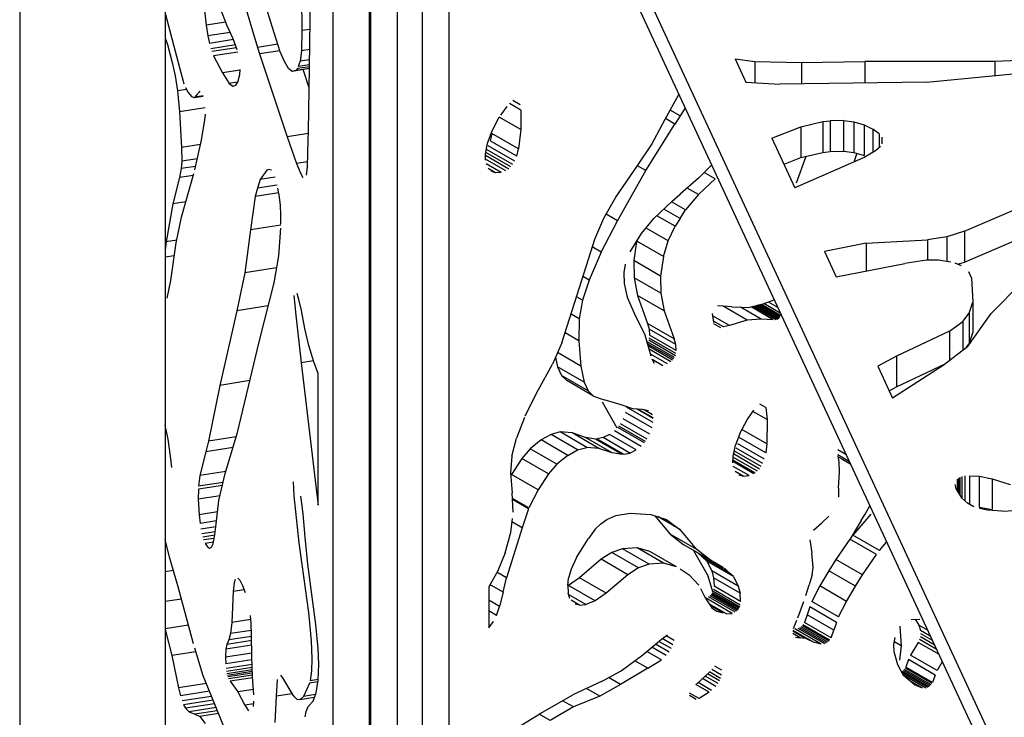
# Model space of a CAD drawing. Units: millimetres. Extents: x 15 to 282, y 7 to 205.
# Drawn here: x 227 to 240, y 161 to 170 of the extents above; entities that cross this region are included whole.
import ezdxf

# ---------------------------------------------------------------- set-up
doc = ezdxf.new("R2010")
doc.units = ezdxf.units.MM
doc.layers.get('0').update_dxf_attribs({"lineweight": 20, "true_color": 0x8faf8f})

msp = doc.modelspace()

# ---------------------------------------------------------------- linework, layer by layer
at = {"color": 28, "lineweight": -3, "true_color": 0x481805}
for p, q in [((231.540068, 178.714729), (231.540068, 152.579418)), ((232.39588, 178.582335), (232.39588, 152.447024)), ((232.023031, 178.391648), (232.023031, 152.504704)), ((232.042327, 178.395992), (232.042327, 152.501719)), ((243.915295, 152.45807), (232.66596, 176.697019)), ((232.66596, 176.288771), (243.915295, 152.049822)), ((232.725566, 176.160337), (232.725566, 152.396017)), ((233.07912, 175.398538), (233.07912, 152.341322)), ((231.117447, 170.551763), (231.132603, 169.668814)), ((230.737751, 169.72265), (230.543651, 170.347533)), ((230.350891, 170.085029), (230.543651, 169.445797)), ((231.227115, 168.881657), (231.246166, 170.124992)), ((229.840952, 169.93655), (229.861202, 169.741757)), ((230.141961, 169.733829), (230.017103, 170.050966)), ((229.435968, 169.456774), (229.324587, 169.879421)), ((230.122902, 169.782242), (229.861202, 169.741757)), ((229.861202, 169.741757), (229.883486, 169.598613)), ((230.218729, 169.559305), (230.141961, 169.733829)), ((230.844954, 169.387607), (230.737751, 169.72265)), ((231.132603, 169.668814), (231.126157, 169.400719)), ((231.23943, 169.68534), (231.132603, 169.668814)), ((229.319903, 169.568517), (229.347808, 169.483456)), ((230.181183, 169.644667), (229.883486, 169.598613)), ((229.883486, 169.598613), (229.903813, 169.500257)), ((230.222498, 169.549558), (229.903813, 169.500257)), ((230.274139, 169.415933), (230.218729, 169.559305)), ((229.347808, 169.483456), (229.412222, 169.245403)), ((229.545605, 169.044257), (229.435968, 169.456774)), ((230.24938, 169.480002), (229.922534, 169.429439)), ((230.264025, 169.442106), (229.935024, 169.391209)), ((230.813004, 169.487466), (230.543651, 169.445797)), ((230.543651, 169.445797), (230.569347, 169.360583)), ((230.840196, 169.402484), (230.569347, 169.360583)), ((231.126157, 169.400719), (231.10778, 169.262336)), ((231.235327, 169.417608), (231.126157, 169.400719)), ((230.283743, 169.383246), (229.959342, 169.333062)), ((229.959342, 169.333062), (230.076607, 169.108712)), ((230.569347, 169.360583), (230.935221, 168.261356)), ((230.898744, 169.257758), (230.844954, 169.387607)), ((231.233246, 169.281745), (231.10778, 169.262336)), ((236.878378, 169.293555), (237.021599, 168.984957)), ((236.878378, 169.293555), (237.138925, 169.260692)), ((241.751212, 169.32045), (240.323206, 169.260104)), ((229.412222, 169.245403), (229.449243, 169.067787)), ((230.31241, 169.145191), (230.076607, 169.108712)), ((230.306606, 169.086877), (230.313403, 169.155183)), ((230.954127, 169.16718), (230.898744, 169.257758)), ((231.000474, 169.128795), (230.954127, 169.16718)), ((231.23145, 169.164527), (231.000474, 169.128795)), ((231.05277, 169.139059), (231.000474, 169.128795)), ((231.231483, 169.166706), (231.05277, 169.139059)), ((231.073835, 169.165924), (231.05277, 169.139059)), ((231.231846, 169.190368), (231.073835, 169.165924)), ((231.10778, 169.262336), (231.083045, 169.192084)), ((231.232226, 169.215163), (231.083045, 169.192084)), ((231.227534, 168.908858), (231.146794, 169.151432)), ((237.138925, 169.260692), (237.756711, 169.245814)), ((237.138925, 169.260692), (237.138925, 168.978074)), ((237.756711, 169.245814), (238.600822, 169.260004)), ((237.756711, 169.245814), (237.756711, 168.962668)), ((240.323206, 169.260104), (238.600822, 169.260004)), ((238.600822, 169.260004), (238.600822, 168.97503)), ((240.323206, 169.260104), (240.323206, 169.074773)), ((229.449243, 169.067787), (229.479576, 168.870638)), ((229.571708, 168.95934), (229.545605, 169.044257)), ((230.076607, 169.108712), (230.168633, 168.967569)), ((230.28074, 168.98727), (230.306606, 169.086877)), ((239.414824, 168.98695), (240.748141, 169.115855)), ((229.603737, 168.889846), (229.479576, 168.870638)), ((229.624496, 168.853525), (229.592063, 168.910268)), ((230.279134, 168.984663), (230.168633, 168.967569)), ((230.168633, 168.967569), (230.216416, 168.933158)), ((230.216416, 168.933158), (230.254164, 168.944132)), ((230.254164, 168.944132), (230.28074, 168.98727)), ((231.21872, 168.333742), (231.227115, 168.881657)), ((237.021599, 168.984957), (237.472479, 168.958505)), ((239.414824, 168.98695), (237.472479, 168.958505)), ((229.479576, 168.870638), (229.508308, 168.591734)), ((229.675045, 168.788493), (229.624496, 168.853525)), ((229.70322, 168.777302), (229.675045, 168.788493)), ((229.822003, 168.795678), (229.70322, 168.777302)), ((229.751505, 168.833612), (229.710363, 168.785632)), ((229.819751, 168.802554), (229.710363, 168.785632)), ((229.779498, 168.863733), (229.75595, 168.840718)), ((235.948522, 168.494662), (236.13119, 168.822279)), ((229.849998, 168.644594), (229.508308, 168.591734)), ((233.848472, 168.662093), (233.765773, 168.547942)), ((234.037741, 168.613705), (233.885343, 168.701692)), ((234.026595, 168.684334), (233.930267, 168.739949)), ((236.213828, 168.644221), (236.147575, 168.538107)), ((229.508308, 168.591734), (229.532952, 168.116774)), ((229.800969, 168.21477), (229.84444, 168.487238)), ((229.84444, 168.487238), (229.850881, 168.562707)), ((233.654393, 168.340638), (233.748781, 168.520832)), ((234.035734, 168.356049), (233.749191, 168.521485)), ((234.037741, 168.613705), (234.035734, 168.356049)), ((235.767083, 168.152403), (235.948522, 168.494662)), ((236.079837, 168.429616), (235.953064, 168.502808)), ((236.147575, 168.538107), (236.01532, 168.614465)), ((236.147575, 168.538107), (236.079837, 168.429616)), ((234.035734, 168.356049), (234.005919, 168.100098)), ((235.695055, 167.812608), (236.079837, 168.429616)), ((237.367244, 168.240194), (237.75, 168.393891)), ((237.75, 168.393891), (238.041122, 168.46157)), ((237.75, 168.393891), (237.75, 167.985643)), ((238.041122, 168.46157), (238.139219, 168.473295)), ((238.041122, 168.46157), (238.041122, 168.053321)), ((238.316375, 168.476832), (238.139219, 168.473295)), ((238.139219, 168.473295), (238.139219, 168.065047)), ((238.316375, 168.476832), (238.454381, 168.459843)), ((238.316375, 168.476832), (238.316375, 168.068584)), ((238.454381, 168.459843), (238.588414, 168.42096)), ((238.454381, 168.459843), (238.454381, 168.051595)), ((238.588414, 168.42096), (238.706884, 168.363489)), ((238.588414, 168.42096), (238.588414, 168.012712)), ((238.789165, 168.301453), (238.706884, 168.363489)), ((238.706884, 168.363489), (238.706884, 168.053698)), ((231.217872, 168.305082), (230.935221, 168.261356)), ((230.935221, 168.261356), (231.06112, 167.907034)), ((231.215416, 168.222236), (231.21872, 168.333742)), ((233.594783, 168.17576), (233.654393, 168.340638)), ((233.652366, 168.304222), (233.627914, 168.207739)), ((234.005919, 168.100098), (233.652366, 168.304222)), ((237.367244, 168.240194), (237.671621, 167.584352)), ((238.789165, 168.301453), (238.789165, 168.118918)), ((238.823561, 168.25586), (238.823561, 168.166056)), ((229.787491, 168.156152), (229.532952, 168.116774)), ((229.532952, 168.116774), (229.537956, 167.93812)), ((229.710363, 167.820719), (229.800969, 168.21477)), ((231.204676, 167.859805), (231.215416, 168.222236)), ((233.567383, 168.034408), (233.593197, 168.170023)), ((233.92862, 167.890927), (233.578544, 168.093043)), ((233.955611, 167.938099), (233.602057, 168.142224)), ((233.981468, 168.003615), (233.627914, 168.207739)), ((233.981468, 168.003615), (234.005919, 168.100098)), ((235.578004, 167.869708), (235.767083, 168.152403)), ((238.804736, 168.133429), (238.741071, 168.074098)), ((229.744713, 167.970105), (229.537956, 167.93812)), ((233.566515, 167.948768), (233.567383, 168.034408)), ((233.8358, 167.808474), (233.566668, 167.963857)), ((233.874897, 167.832971), (233.567143, 168.010652)), ((233.90438, 167.860184), (233.570872, 168.052736)), ((237.526951, 167.896077), (237.75, 167.985643)), ((238.590749, 167.984398), (237.671621, 167.584352)), ((237.816736, 168.001169), (237.686543, 167.646535)), ((237.75, 167.985643), (238.041122, 168.053321)), ((238.041122, 168.053321), (238.139219, 168.065047)), ((238.139219, 168.065047), (238.316375, 168.068584)), ((238.316375, 168.068584), (238.454381, 168.051595)), ((238.454381, 168.051595), (238.588414, 168.012712)), ((238.49086, 168.041034), (238.459408, 167.935909)), ((238.741071, 168.074098), (238.590749, 167.984398)), ((229.53201, 167.837998), (229.50932, 167.719385)), ((229.537956, 167.93812), (229.53201, 167.837998)), ((229.721061, 167.867245), (229.53201, 167.837998)), ((231.206744, 167.929562), (231.06112, 167.907034)), ((231.06112, 167.907034), (231.1169, 167.770043)), ((231.193227, 167.752673), (231.204676, 167.859805)), ((233.776319, 167.78766), (233.575778, 167.903443)), ((233.700777, 167.784176), (233.602235, 167.841069)), ((235.297052, 167.458959), (235.578004, 167.869708)), ((235.695055, 167.812608), (235.583061, 167.877268)), ((236.565949, 167.885511), (236.39301, 167.710238)), ((229.50932, 167.719385), (229.418668, 167.369414)), ((229.692228, 167.747681), (229.50932, 167.719385)), ((229.534081, 167.192488), (229.699184, 167.772101)), ((230.778159, 167.723871), (230.57645, 167.692666)), ((230.665956, 167.81627), (230.577105, 167.693573)), ((230.777914, 167.724638), (230.577105, 167.693573)), ((230.692559, 167.827001), (230.665956, 167.81627)), ((230.726853, 167.817128), (230.692559, 167.827001)), ((231.1169, 167.770043), (231.144869, 167.719892)), ((233.700777, 167.784176), (233.642817, 167.802886)), ((233.776319, 167.78766), (233.700777, 167.784176)), ((235.316633, 167.145619), (235.695055, 167.812608)), ((236.39301, 167.710238), (236.147575, 167.497802)), ((236.612634, 167.702266), (236.393389, 167.494271)), ((236.612634, 167.702266), (236.467705, 167.785941)), ((230.543651, 167.577128), (230.513259, 167.470067)), ((230.57645, 167.692666), (230.543651, 167.577128)), ((230.805342, 167.617612), (230.543651, 167.577128)), ((230.834117, 167.458269), (230.814282, 167.577541)), ((236.393389, 167.494271), (236.243486, 167.580818)), ((230.513259, 167.470067), (230.449362, 167.025451)), ((230.824158, 167.518163), (230.513259, 167.470067)), ((230.846235, 167.350378), (230.834117, 167.458269)), ((235.137813, 167.182121), (235.297052, 167.458959)), ((236.042481, 167.406839), (236.147575, 167.497802)), ((236.393389, 167.494271), (236.221172, 167.289477)), ((229.418668, 167.369414), (229.33252, 166.866804)), ((229.592122, 167.396248), (229.418668, 167.369414)), ((230.853321, 167.224621), (230.846235, 167.350378)), ((235.799748, 167.175), (236.042481, 167.406839)), ((236.221172, 167.289477), (236.033219, 167.397992)), ((229.463536, 166.853766), (229.534081, 167.192488)), ((230.852484, 167.100214), (230.853321, 167.224621)), ((235.01702, 166.90312), (235.137813, 167.182121)), ((235.316633, 167.145619), (235.166632, 167.232222)), ((236.080888, 167.073692), (235.839558, 167.213024)), ((236.147575, 167.17627), (235.931619, 167.300952)), ((236.147575, 167.17627), (236.221172, 167.289477)), ((239.919286, 167.007181), (240.569935, 167.284856)), ((230.852402, 167.087801), (230.449362, 167.025451)), ((230.824064, 166.681569), (230.852129, 167.047373)), ((235.102758, 166.729948), (235.316633, 167.145619)), ((235.638317, 166.977105), (235.799748, 167.175)), ((235.989638, 166.881443), (235.697751, 167.049964)), ((235.989638, 166.881443), (236.080888, 167.073692)), ((236.147575, 167.17627), (236.080888, 167.073692)), ((230.449362, 167.025451), (230.376501, 166.457022)), ((235.486295, 166.735681), (235.638317, 166.977105)), ((239.686112, 166.932832), (239.430249, 166.895394)), ((239.919286, 167.007181), (239.686112, 166.932832)), ((239.686112, 166.932832), (239.686112, 166.606238)), ((239.919286, 167.007181), (239.919286, 166.598932)), ((229.33252, 166.866804), (229.319903, 166.756333)), ((229.470704, 166.888181), (229.33252, 166.866804)), ((229.391062, 166.351408), (229.463536, 166.853766)), ((234.904454, 166.551088), (235.01702, 166.90312)), ((235.102758, 166.729948), (234.983638, 166.798722)), ((235.571718, 166.871339), (235.53527, 166.617057)), ((235.925916, 166.671711), (235.573966, 166.874909)), ((235.925916, 166.671711), (235.989638, 166.881443)), ((238.615862, 166.850759), (238.064932, 166.736886)), ((238.615862, 166.850759), (239.430249, 166.895394)), ((238.615862, 166.850759), (238.615862, 166.479651)), ((239.430249, 166.895394), (239.430249, 166.622762)), ((239.919286, 166.598932), (240.569935, 166.876607)), ((229.438491, 166.68016), (229.319903, 166.661814)), ((230.761894, 166.320765), (230.824064, 166.681569)), ((235.102758, 166.729948), (234.942374, 166.357387)), ((235.925916, 166.671711), (235.888824, 166.412933)), ((238.064932, 166.736886), (238.219845, 166.403095)), ((234.718339, 165.95436), (234.904454, 166.551088)), ((235.418974, 166.569581), (235.403254, 166.461875)), ((235.888824, 166.412933), (235.53527, 166.617057)), ((235.53527, 166.617057), (235.537259, 166.387971)), ((238.219845, 166.403095), (239.128937, 166.578834)), ((239.415091, 166.62281), (239.128937, 166.578834)), ((239.575498, 166.622295), (239.415091, 166.62281)), ((239.738523, 166.598629), (239.575498, 166.622295)), ((239.880572, 166.549426), (239.79772, 166.582668)), ((239.828965, 166.570133), (239.919286, 166.598932)), ((230.376501, 166.457022), (230.268445, 165.951249)), ((230.796571, 166.522008), (230.376501, 166.457022)), ((234.942374, 166.357387), (234.859045, 166.405497)), ((235.403254, 166.461875), (235.408151, 166.314858)), ((235.888824, 166.412933), (235.890812, 166.183847)), ((240.015363, 166.387116), (239.977408, 166.46893)), ((229.346055, 166.118356), (229.391062, 166.351408)), ((230.575072, 165.576792), (230.761894, 166.320765)), ((234.942374, 166.357387), (234.855148, 166.091027)), ((235.408151, 166.314858), (235.447771, 166.132054)), ((235.890812, 166.183847), (235.537259, 166.387971)), ((235.537259, 166.387971), (235.582426, 166.155634)), ((240.015363, 166.387116), (240.031301, 166.067963)), ((240.676384, 166.321356), (240.272745, 165.91408)), ((231.026453, 166.156606), (231.050926, 165.895708)), ((231.096231, 166.084065), (231.06764, 166.179411)), ((234.855148, 166.091027), (234.775336, 166.137106)), ((235.935979, 165.95151), (235.582426, 166.155634)), ((235.582426, 166.155634), (235.71683, 165.784279)), ((235.890812, 166.183847), (235.935979, 165.95151)), ((230.685298, 166.015736), (230.268445, 165.951249)), ((231.126266, 165.9561), (231.096231, 166.084065)), ((234.855148, 166.091027), (234.811121, 165.846127)), ((235.447771, 166.132054), (235.537405, 165.919013)), ((236.725756, 166.01135), (236.643608, 166.016223)), ((237.036876, 165.828399), (236.719334, 166.011732)), ((236.835212, 166.004857), (236.725756, 166.01135)), ((236.835212, 166.004857), (237.070581, 165.997143)), ((237.243631, 166.040671), (237.070581, 165.997143)), ((237.421797, 165.832843), (237.116998, 166.008819)), ((237.442739, 165.837873), (237.137654, 166.014014)), ((237.446541, 165.839533), (237.142305, 166.015184)), ((237.455696, 165.845076), (237.155368, 166.01847)), ((237.462093, 165.850835), (237.166772, 166.021338)), ((237.467438, 165.857452), (237.178478, 166.024283)), ((237.470711, 165.862586), (237.186952, 166.026414)), ((237.476162, 165.873711), (237.204171, 166.030745)), ((237.481335, 165.889111), (237.226353, 166.036325)), ((237.392627, 166.091261), (237.243631, 166.040671)), ((237.477316, 165.9218), (237.261133, 166.046613)), ((237.442464, 165.996895), (237.321089, 166.066971)), ((239.984285, 165.92225), (240.031301, 166.067963)), ((240.031301, 166.067963), (240.031301, 165.659715)), ((230.268445, 165.951249), (230.04127, 164.962415)), ((231.050926, 165.895708), (231.121678, 165.262422)), ((231.172284, 165.71814), (231.126266, 165.9561)), ((234.579699, 165.528575), (234.718339, 165.95436)), ((234.811121, 165.846127), (234.703356, 165.908345)), ((235.537405, 165.919013), (235.680704, 165.631078)), ((235.935979, 165.95151), (236.070384, 165.580154)), ((236.574901, 165.917417), (236.592155, 165.798327)), ((236.802717, 165.755758), (236.579665, 165.884537)), ((237.225162, 165.840905), (236.947566, 166.001175)), ((237.384959, 165.832326), (237.090715, 166.002208)), ((239.896814, 165.809299), (239.984285, 165.92225)), ((239.962647, 165.473543), (240.272745, 165.91408)), ((239.984285, 165.92225), (239.984285, 165.514002)), ((234.811121, 165.846127), (234.804396, 165.551748)), ((236.070384, 165.580154), (235.71683, 165.784279)), ((235.71683, 165.784279), (235.736353, 165.707339)), ((236.725756, 165.736642), (236.589713, 165.815186)), ((236.68825, 165.727326), (236.595785, 165.78071)), ((236.802717, 165.755758), (236.725756, 165.736642)), ((237.036876, 165.828399), (236.802717, 165.755758)), ((237.225162, 165.840905), (237.036876, 165.828399)), ((237.384959, 165.832326), (237.225162, 165.840905)), ((239.719986, 165.680887), (239.896814, 165.809299)), ((239.896814, 165.809299), (239.896814, 165.42332)), ((231.224112, 165.492023), (231.172284, 165.71814)), ((234.804396, 165.551748), (234.621607, 165.657281)), ((235.680704, 165.631078), (235.760504, 165.355117)), ((236.089906, 165.503214), (235.736353, 165.707339)), ((235.736353, 165.707339), (235.743499, 165.628655)), ((236.097052, 165.424531), (235.743499, 165.628655)), ((239.719986, 165.680887), (239.020043, 165.351418)), ((239.719986, 165.680887), (239.719986, 165.288418)), ((239.984285, 165.514002), (240.031301, 165.659715)), ((230.543651, 165.445898), (230.575072, 165.576792)), ((231.287948, 165.274565), (231.224112, 165.492023)), ((234.579699, 165.528575), (234.455368, 165.245303)), ((234.804396, 165.551748), (234.831191, 165.218176)), ((236.063219, 165.31313), (235.714411, 165.514514)), ((236.075386, 165.333125), (235.721833, 165.537249)), ((236.049494, 165.296093), (235.723076, 165.48455)), ((236.085149, 165.355686), (235.731595, 165.559811)), ((236.092699, 165.383475), (235.739146, 165.587599)), ((236.089906, 165.503214), (236.070384, 165.580154)), ((236.097052, 165.424531), (236.089906, 165.503214)), ((239.938958, 165.455471), (239.984285, 165.514002)), ((230.277306, 164.336346), (230.543651, 165.445898)), ((234.831191, 165.218176), (234.52185, 165.396774)), ((236.025062, 165.273542), (235.7358, 165.440547)), ((235.98238, 165.246262), (235.753824, 165.378218)), ((239.020043, 165.351418), (238.770268, 165.217098)), ((239.020043, 165.351418), (239.020043, 164.94317)), ((239.962647, 165.473543), (239.636983, 165.225095)), ((231.284136, 165.287555), (231.121678, 165.262422)), ((231.121678, 165.262422), (231.334193, 163.477201)), ((231.345954, 165.1209), (231.287948, 165.274565)), ((234.263949, 164.899481), (234.455368, 165.245303)), ((234.495194, 165.33604), (234.520838, 165.21004)), ((235.808518, 165.253411), (235.77592, 165.309508)), ((235.91991, 165.223309), (235.778602, 165.304893)), ((239.636983, 165.225095), (238.96673, 164.793781)), ((239.020043, 164.94317), (239.665982, 165.247218)), ((231.345954, 163.371094), (231.345954, 165.1209)), ((234.874391, 165.005916), (234.520838, 165.21004)), ((234.520838, 165.21004), (234.575846, 165.093548)), ((234.929399, 164.889424), (234.575846, 165.093548)), ((234.575846, 165.093548), (234.64662, 165.02476)), ((234.831191, 165.218176), (234.874391, 165.005916)), ((238.770268, 165.217098), (238.96673, 164.793781)), ((230.04127, 164.962415), (229.892802, 164.22385)), ((230.442493, 165.024484), (230.04127, 164.962415)), ((235.000174, 164.820636), (234.64662, 165.02476)), ((234.874391, 165.005916), (234.929399, 164.889424)), ((234.093034, 164.55861), (234.263949, 164.899481)), ((234.929399, 164.889424), (235.000174, 164.820636)), ((238.921895, 164.890389), (239.020043, 164.94317)), ((235.000174, 164.820636), (235.141298, 164.769909)), ((235.315206, 164.396093), (235.118142, 164.738222)), ((235.364443, 164.702883), (235.141298, 164.769909)), ((235.523114, 164.652283), (235.364443, 164.702883)), ((237.286784, 164.667811), (237.20721, 164.713753)), ((235.775813, 164.399257), (235.42226, 164.603381)), ((235.789984, 164.469671), (235.436431, 164.673795)), ((235.6451, 164.643431), (235.523114, 164.652283)), ((235.792071, 164.524654), (235.577896, 164.648308)), ((235.791713, 164.529538), (235.587162, 164.647635)), ((235.729586, 164.624879), (235.6451, 164.643431)), ((235.783118, 164.569767), (235.661929, 164.639736)), ((237.035853, 164.503771), (237.125927, 164.633708)), ((237.302074, 164.508781), (237.114427, 164.617119)), ((237.286784, 164.667811), (237.302074, 164.508781)), ((234.082477, 164.534689), (233.978797, 164.262614)), ((235.711148, 164.249127), (235.357594, 164.453251)), ((235.745183, 164.313881), (235.391629, 164.518005)), ((236.941089, 164.32462), (237.035853, 164.503771)), ((237.302074, 164.508781), (237.298518, 164.184637)), ((229.356538, 164.2481), (229.319903, 164.433278)), ((230.115042, 163.790633), (230.277306, 164.336346)), ((234.435903, 164.310521), (234.303524, 164.237819)), ((234.55828, 164.343857), (234.435903, 164.310521)), ((234.789457, 164.106396), (234.435903, 164.310521)), ((234.715739, 164.330704), (234.55828, 164.343857)), ((234.911834, 164.139733), (234.55828, 164.343857)), ((234.894201, 164.27192), (234.715739, 164.330704)), ((235.069293, 164.12658), (234.715739, 164.330704)), ((235.213601, 164.30881), (235.127447, 164.268225)), ((235.567155, 164.104685), (235.213601, 164.30881)), ((235.631122, 164.15272), (235.277569, 164.356844)), ((235.674312, 164.19776), (235.320759, 164.401884)), ((235.687541, 164.216207), (235.333988, 164.420331)), ((236.941089, 164.32462), (236.881436, 164.166724)), ((237.298518, 164.184637), (236.967986, 164.375469)), ((229.389949, 164.020682), (229.356538, 164.2481)), ((229.892802, 164.22385), (229.859125, 164.080532)), ((230.260784, 164.280777), (229.892802, 164.22385)), ((233.917364, 164.022971), (233.978797, 164.262614)), ((234.303524, 164.237819), (234.161091, 164.120604)), ((234.657078, 164.033694), (234.303524, 164.237819)), ((235.027398, 164.25027), (234.894201, 164.27192)), ((235.247755, 164.067796), (234.894201, 164.27192)), ((235.380951, 164.046146), (235.027398, 164.25027)), ((235.127447, 164.268225), (235.04486, 164.253403)), ((235.398413, 164.049279), (235.04486, 164.253403)), ((235.481, 164.064101), (235.127447, 164.268225)), ((237.266453, 163.983192), (236.9129, 164.187317)), ((237.284997, 164.065773), (236.931444, 164.269897)), ((237.298518, 164.184637), (237.284997, 164.065773)), ((229.859125, 164.080532), (229.776712, 163.76396)), ((230.217738, 164.13601), (229.859125, 164.080532)), ((234.161091, 164.120604), (234.04932, 163.993151)), ((234.514644, 163.91648), (234.161091, 164.120604)), ((234.657078, 164.033694), (234.789457, 164.106396)), ((234.789457, 164.106396), (234.911834, 164.139733)), ((235.069293, 164.12658), (234.911834, 164.139733)), ((235.247755, 164.067796), (235.069293, 164.12658)), ((235.380951, 164.046146), (235.247755, 164.067796)), ((235.398413, 164.049279), (235.481, 164.064101)), ((235.481, 164.064101), (235.567155, 164.104685)), ((236.850038, 164.024563), (236.881436, 164.166724)), ((237.202835, 163.85211), (236.856157, 164.052265)), ((237.225311, 163.884909), (236.871758, 164.089033)), ((237.245363, 163.924312), (236.89181, 164.128436)), ((238.348365, 164.044963), (238.240361, 164.107318)), ((229.404248, 163.87438), (229.389949, 164.020682)), ((233.917364, 164.022971), (233.89806, 163.800874)), ((234.04932, 163.993151), (233.911454, 163.779494)), ((234.402873, 163.789027), (234.04932, 163.993151)), ((234.514644, 163.91648), (234.402873, 163.789027)), ((234.657078, 164.033694), (234.514644, 163.91648)), ((236.845926, 163.935999), (236.850038, 164.024563)), ((237.12655, 163.788777), (236.846596, 163.950409)), ((237.143868, 163.798807), (236.847501, 163.969915)), ((237.174776, 163.822186), (236.849365, 164.010062)), ((238.390817, 163.953492), (238.242371, 164.039197)), ((238.258876, 163.94159), (238.24375, 164.025579)), ((238.406579, 163.919528), (238.258114, 164.005244)), ((238.261245, 163.816592), (238.258876, 163.94159)), ((238.408705, 163.914949), (238.296847, 163.97953)), ((230.123043, 163.817537), (229.776712, 163.76396)), ((230.029686, 163.433284), (230.115042, 163.790633)), ((233.89806, 163.800874), (233.920231, 163.535962)), ((234.402873, 163.789027), (234.265007, 163.57537)), ((237.064921, 163.76559), (236.853537, 163.887632)), ((236.986566, 163.75936), (236.87984, 163.820978)), ((238.25095, 163.596741), (238.261245, 163.816592)), ((229.776712, 163.76396), (229.759601, 163.624002)), ((230.087353, 163.674706), (229.759601, 163.624002)), ((231.016046, 163.681256), (231.019188, 163.592948)), ((234.265007, 163.57537), (233.911454, 163.779494)), ((236.926664, 163.775785), (236.986566, 163.75936)), ((236.986566, 163.75936), (237.064921, 163.76559)), ((239.821561, 163.716663), (239.821561, 163.563062)), ((239.839288, 163.732309), (239.839288, 163.535209)), ((239.859075, 163.74342), (239.859075, 163.50412)), ((239.886176, 163.752821), (239.886176, 163.464573)), ((239.924612, 163.760038), (239.924612, 163.43088)), ((239.988257, 163.763779), (240.113299, 163.755437)), ((239.988257, 163.763779), (239.988257, 163.383823)), ((240.113299, 163.755437), (240.287944, 163.72113)), ((240.113299, 163.755437), (240.113299, 163.347189)), ((240.287944, 163.72113), (240.528716, 163.645364)), ((240.287944, 163.72113), (240.287944, 163.312881)), ((229.758914, 163.583413), (229.756714, 163.453502)), ((230.077312, 163.632669), (229.758914, 163.583413)), ((231.019188, 163.592948), (231.026219, 163.496448)), ((233.933005, 163.277662), (233.920231, 163.535962)), ((234.265007, 163.57537), (234.143669, 163.335952)), ((238.25095, 163.596741), (238.249317, 163.4806)), ((239.813377, 163.57592), (239.797672, 163.64783)), ((239.813377, 163.57592), (239.881808, 163.468402)), ((230.045176, 163.498128), (229.756714, 163.453502)), ((229.756714, 163.453502), (229.768215, 163.24524)), ((229.989411, 163.08676), (230.029686, 163.433284)), ((231.026219, 163.496448), (231.089895, 162.87397)), ((231.132393, 163.392387), (231.116681, 163.492285)), ((231.14815, 163.255523), (231.132393, 163.392387)), ((231.334193, 163.477201), (231.345954, 163.371094)), ((234.143669, 163.335952), (233.923846, 163.462867)), ((234.13896, 163.322133), (233.924688, 163.445843)), ((239.962331, 163.397815), (239.881808, 163.468402)), ((240.046672, 163.352297), (239.962331, 163.397815)), ((230.012219, 163.282988), (229.768215, 163.24524)), ((234.13896, 163.322133), (234.05344, 163.071203)), ((235.296021, 163.234378), (235.487872, 163.265407)), ((235.487872, 163.265407), (235.762053, 163.248131)), ((238.605279, 163.254718), (238.663772, 163.365372)), ((240.113299, 163.347189), (240.287944, 163.312881)), ((240.225011, 163.306094), (240.118955, 163.327344)), ((240.414759, 163.294557), (240.225011, 163.306094)), ((240.414759, 163.294557), (240.856234, 163.313022)), ((229.768215, 163.24524), (229.780258, 163.129455)), ((229.998294, 163.163185), (229.780258, 163.129455)), ((231.173718, 162.94747), (231.14815, 163.255523)), ((233.901316, 163.011078), (233.923504, 163.19774)), ((234.05344, 163.071203), (233.917774, 163.14953)), ((235.097853, 163.12686), (235.176068, 163.182154)), ((235.176068, 163.182154), (235.296021, 163.234378)), ((235.762053, 163.248131), (235.966674, 163.181972)), ((235.81259, 163.231792), (236.01809, 162.987548)), ((236.147575, 163.049737), (235.857265, 163.217347)), ((236.146438, 163.051089), (235.860002, 163.216463)), ((235.966674, 163.181972), (236.146438, 163.051089)), ((237.917583, 163.042853), (238.028809, 163.137815)), ((238.028809, 163.137815), (238.119962, 163.228463)), ((238.551997, 163.1674), (238.398637, 162.916076)), ((238.67723, 163.251931), (238.440624, 162.976018)), ((238.551997, 163.1674), (238.605279, 163.254718)), ((229.989005, 163.083264), (229.791636, 163.052731)), ((229.981572, 163.019308), (229.803869, 162.991818)), ((229.977021, 162.980162), (229.989411, 163.08676)), ((233.827426, 162.740719), (233.901316, 163.011078)), ((234.05344, 163.071203), (233.846991, 162.406658)), ((235.023815, 163.052375), (234.931746, 162.928711)), ((235.023815, 163.052375), (235.097853, 163.12686)), ((236.371644, 162.783424), (236.147575, 163.049737)), ((229.374591, 162.682354), (229.319903, 162.91745)), ((229.975838, 162.974129), (229.815175, 162.949274)), ((229.96763, 162.93228), (229.828299, 162.910725)), ((229.957499, 162.880627), (229.84955, 162.863927)), ((229.953197, 162.858696), (229.977021, 162.980162)), ((231.089895, 162.87397), (231.129589, 162.585617)), ((231.20953, 162.590533), (231.173718, 162.94747)), ((234.774836, 162.676114), (234.931746, 162.928711)), ((236.371644, 162.783424), (236.01809, 162.987548)), ((236.01809, 162.987548), (236.196825, 162.846418)), ((237.86735, 162.912433), (237.895065, 162.738752)), ((238.401426, 162.920059), (238.21273, 162.650681)), ((238.754979, 162.715935), (238.401426, 162.920059)), ((238.794178, 162.771894), (238.440624, 162.976018)), ((238.794178, 162.771894), (238.888275, 162.881624)), ((229.84955, 162.863927), (229.879042, 162.821526)), ((229.879042, 162.821526), (229.906538, 162.803938)), ((229.906538, 162.803938), (229.931246, 162.814112)), ((229.931246, 162.814112), (229.953197, 162.858696)), ((233.827426, 162.740719), (233.729193, 162.503148)), ((235.242081, 162.74484), (235.100572, 162.654131)), ((235.38387, 162.794706), (235.242081, 162.74484)), ((235.595634, 162.540716), (235.242081, 162.74484)), ((235.576599, 162.806309), (235.38387, 162.794706)), ((235.737424, 162.590582), (235.38387, 162.794706)), ((235.748584, 162.759012), (235.576599, 162.806309)), ((235.930152, 162.602185), (235.576599, 162.806309)), ((236.102137, 162.554888), (235.748584, 162.759012)), ((236.550378, 162.642293), (236.196825, 162.846418)), ((236.325446, 162.772164), (236.52232, 162.42887)), ((236.550378, 162.642293), (236.371644, 162.783424)), ((237.911573, 162.544321), (237.895065, 162.738752)), ((229.489744, 162.289643), (229.374591, 162.682354)), ((234.774836, 162.676114), (234.703835, 162.523252)), ((235.100572, 162.654131), (234.814741, 162.409859)), ((235.454125, 162.450007), (235.100572, 162.654131)), ((236.387411, 162.736383), (236.443193, 162.684405)), ((236.796746, 162.480281), (236.443193, 162.684405)), ((236.443193, 162.684405), (236.500924, 162.630609)), ((236.854478, 162.426485), (236.500924, 162.630609)), ((236.500924, 162.630609), (236.567044, 162.502368)), ((236.725756, 162.541792), (236.550378, 162.642293)), ((238.21273, 162.650681), (238.122095, 162.500374)), ((238.566284, 162.446557), (238.21273, 162.650681)), ((238.566284, 162.446557), (238.754979, 162.715935)), ((229.426865, 162.504085), (229.319903, 162.487538)), ((231.129589, 162.585617), (231.219367, 161.949158)), ((231.315591, 161.790991), (231.20953, 162.590533)), ((233.729193, 162.503148), (233.609449, 162.290429)), ((233.846991, 162.406658), (233.717094, 162.481655)), ((234.703835, 162.523252), (234.669605, 162.406013)), ((235.595634, 162.540716), (235.454125, 162.450007)), ((235.737424, 162.590582), (235.595634, 162.540716)), ((235.930152, 162.602185), (235.737424, 162.590582)), ((236.102137, 162.554888), (235.930152, 162.602185)), ((236.147575, 162.525835), (236.266969, 162.449492)), ((236.920598, 162.298244), (236.567044, 162.502368)), ((236.567044, 162.502368), (236.589646, 162.410067)), ((236.796746, 162.480281), (236.738685, 162.534383)), ((236.854478, 162.426485), (236.796746, 162.480281)), ((237.899948, 162.446651), (237.911573, 162.544321)), ((238.122095, 162.500374), (238.001219, 162.299917)), ((238.475648, 162.29625), (238.122095, 162.500374)), ((230.244931, 162.388214), (230.230903, 162.341148)), ((230.312132, 162.370836), (230.283496, 162.402752)), ((230.347574, 162.302996), (230.312132, 162.370836)), ((233.799984, 162.218669), (233.846991, 162.406658)), ((234.657449, 162.304582), (234.669605, 162.406013)), ((234.814741, 162.409859), (234.667024, 162.307989)), ((235.168294, 162.205735), (234.814741, 162.409859)), ((235.454125, 162.450007), (235.168294, 162.205735)), ((236.398516, 162.308802), (236.266969, 162.449492)), ((236.583939, 162.221794), (236.52232, 162.42887)), ((236.943199, 162.205943), (236.589646, 162.410067)), ((236.589646, 162.410067), (236.598083, 162.299157)), ((236.854478, 162.426485), (236.920598, 162.298244)), ((237.899948, 162.446651), (237.860924, 162.314086)), ((238.475648, 162.29625), (238.566284, 162.446557)), ((229.693524, 161.530671), (229.489744, 162.289643)), ((230.217863, 162.228066), (230.201196, 161.817769)), ((230.230903, 162.341148), (230.217863, 162.228066)), ((230.366993, 162.251137), (230.217863, 162.228066)), ((230.382197, 162.210531), (230.347574, 162.302996)), ((233.609449, 162.290429), (233.609449, 161.744926)), ((233.799984, 162.218669), (233.625697, 162.319293)), ((233.799984, 162.218669), (233.75464, 162.027968)), ((234.657449, 162.304582), (234.663598, 162.206294)), ((235.020577, 162.103865), (234.667024, 162.307989)), ((236.48963, 162.128541), (236.421382, 162.263564)), ((236.938992, 162.021131), (236.585439, 162.225256)), ((236.946314, 162.047759), (236.59276, 162.251883)), ((236.951636, 162.095033), (236.598083, 162.299157)), ((236.920598, 162.298244), (236.943199, 162.205943)), ((237.816311, 162.173995), (237.860924, 162.314086)), ((238.001219, 162.299917), (237.895314, 162.092718)), ((238.354772, 162.095793), (238.001219, 162.299917)), ((238.354772, 162.095793), (238.475648, 162.29625)), ((229.533613, 162.126259), (229.319903, 162.093198)), ((233.75464, 162.027968), (233.609449, 162.111794)), ((234.684566, 162.135835), (234.663598, 162.206294)), ((234.897334, 162.05433), (234.669713, 162.185747)), ((234.813181, 162.045628), (234.70158, 162.110061)), ((235.020577, 162.103865), (234.897334, 162.05433)), ((235.168294, 162.205735), (235.020577, 162.103865)), ((236.838498, 161.936612), (236.484944, 162.140736)), ((236.48963, 162.128541), (236.571041, 162.009574)), ((236.87743, 161.950985), (236.523876, 162.155109)), ((236.899748, 161.965387), (236.546195, 162.169511)), ((236.912676, 161.977278), (236.559123, 162.181402)), ((236.922977, 161.989869), (236.569423, 162.193993)), ((236.931498, 162.003856), (236.577945, 162.20798)), ((236.951636, 162.095033), (236.943199, 162.205943)), ((237.710352, 161.879509), (237.790292, 162.092291)), ((238.248868, 161.888594), (237.895314, 162.092718)), ((238.248868, 161.888594), (238.354772, 162.095793)), ((233.713042, 161.909756), (233.609449, 161.969565)), ((233.713042, 161.909756), (233.75464, 162.027968)), ((234.813181, 162.045628), (234.754578, 162.059913)), ((234.813181, 162.045628), (234.897334, 162.05433)), ((236.761803, 161.930321), (236.536104, 162.060629)), ((236.725756, 161.939528), (236.549232, 162.041444)), ((236.571041, 162.009574), (236.638548, 161.961801)), ((236.725756, 161.939528), (236.638548, 161.961801)), ((237.870392, 162.021307), (237.833882, 161.916695)), ((238.223946, 161.817183), (237.870392, 162.021307)), ((230.453154, 161.856748), (230.201196, 161.817769)), ((230.458496, 161.800016), (230.448379, 161.907443)), ((231.219367, 161.949158), (231.254567, 161.573429)), ((233.609449, 161.744926), (233.671916, 161.830491)), ((236.761803, 161.930321), (236.838498, 161.936612)), ((237.653969, 161.735211), (237.697686, 161.847093)), ((237.833882, 161.916695), (237.798547, 161.81637)), ((238.187436, 161.71257), (237.833882, 161.916695)), ((239.213686, 161.857305), (239.327862, 161.859269)), ((239.26637, 161.858212), (239.314636, 161.782207)), ((229.627052, 161.778248), (229.319903, 161.730732)), ((229.319903, 161.720635), (229.404366, 161.37738)), ((230.201196, 161.817769), (230.185218, 161.668542)), ((230.462478, 161.711434), (230.185218, 161.668542)), ((230.464855, 161.658519), (230.458496, 161.800016)), ((231.346694, 161.469616), (231.315591, 161.790991)), ((237.807126, 161.605474), (237.645736, 161.698652)), ((237.835253, 161.592772), (237.646099, 161.70198)), ((237.917286, 161.555726), (237.648026, 161.711183)), ((238.021554, 161.527507), (237.668, 161.731631)), ((238.066488, 161.531535), (237.712935, 161.735659)), ((238.091331, 161.540916), (237.737778, 161.74504)), ((238.10933, 161.552631), (237.755776, 161.756755)), ((238.123402, 161.566054), (237.769848, 161.770179)), ((238.135348, 161.581732), (237.781795, 161.785856)), ((238.152101, 161.612246), (237.798547, 161.81637)), ((238.152101, 161.612246), (238.187436, 161.71257)), ((238.223946, 161.817183), (238.187436, 161.71257)), ((239.064722, 161.766013), (239.07923, 161.506641)), ((239.429223, 161.71605), (239.314636, 161.782207)), ((239.314636, 161.782207), (239.336828, 161.709734)), ((239.467047, 161.634552), (239.336828, 161.709734)), ((230.162658, 161.58423), (230.135815, 161.524712)), ((230.465396, 161.575699), (230.135815, 161.524712)), ((230.185218, 161.668542), (230.162658, 161.58423)), ((230.465036, 161.631008), (230.162658, 161.58423)), ((230.466762, 161.365802), (230.464855, 161.658519)), ((231.254567, 161.573429), (231.263853, 161.333571)), ((235.65416, 161.385557), (235.901789, 161.596126)), ((236.03215, 161.469605), (235.865887, 161.565597)), ((235.901789, 161.596126), (235.980506, 161.652574)), ((236.053652, 161.519922), (235.910654, 161.602483)), ((236.06935, 161.577412), (235.962068, 161.639352)), ((237.739598, 161.612676), (237.643907, 161.667923)), ((237.679975, 161.622314), (237.739598, 161.612676)), ((237.807126, 161.605474), (237.739598, 161.612676)), ((237.917286, 161.555726), (237.835253, 161.592772)), ((238.985224, 161.521782), (238.999931, 161.614925)), ((239.546259, 161.463875), (239.32515, 161.591532)), ((239.519833, 161.520814), (239.335499, 161.627239)), ((239.494227, 161.575988), (239.339867, 161.665107)), ((229.823734, 161.109534), (229.710363, 161.476209)), ((230.124538, 161.461299), (230.119292, 161.354745)), ((230.135815, 161.524712), (230.124538, 161.461299)), ((230.465797, 161.514092), (230.124538, 161.461299)), ((231.35409, 161.261261), (231.346694, 161.469616)), ((235.965137, 161.376247), (235.773396, 161.486948)), ((236.00353, 161.42261), (235.821396, 161.527765)), ((238.021554, 161.527507), (237.917286, 161.555726)), ((238.988459, 161.426396), (238.985224, 161.521782)), ((239.07923, 161.506641), (238.990891, 161.557644)), ((239.07923, 161.506641), (239.059143, 161.317501)), ((239.306316, 161.551128), (239.20339, 161.383613)), ((239.578767, 161.393828), (239.306316, 161.551128)), ((229.725558, 161.427069), (229.404366, 161.37738)), ((229.404366, 161.37738), (229.496465, 160.94917)), ((230.466485, 161.408455), (230.119292, 161.354745)), ((230.119292, 161.354745), (230.1215, 161.266772)), ((230.468116, 161.320394), (230.1215, 161.266772)), ((230.474853, 161.094317), (230.466762, 161.365802)), ((231.263853, 161.333571), (231.258965, 161.173518)), ((235.365933, 161.175457), (235.65416, 161.385557)), ((235.718696, 161.208408), (235.547071, 161.307495)), ((235.900992, 161.319503), (235.707712, 161.431094)), ((235.718696, 161.208408), (235.900992, 161.319503)), ((239.034457, 161.252403), (238.988459, 161.426396)), ((239.175997, 161.322461), (239.142745, 161.223385)), ((239.529551, 161.118337), (239.175997, 161.322461)), ((239.556943, 161.179489), (239.20339, 161.383613)), ((230.469961, 161.258507), (230.126555, 161.205382)), ((230.471141, 161.218906), (230.131788, 161.166408)), ((230.47208, 161.187374), (230.137562, 161.135624)), ((231.258965, 161.173518), (231.239417, 161.043022)), ((231.345074, 161.051808), (231.35409, 161.261261)), ((235.114396, 161.038182), (235.365933, 161.175457)), ((235.718696, 161.208408), (235.359009, 160.991787)), ((236.697001, 161.117818), (236.568794, 161.191839)), ((236.701248, 161.183325), (236.6107, 161.235603)), ((239.112237, 161.113348), (239.034457, 161.252403)), ((239.467189, 160.974846), (239.113636, 161.17897)), ((239.479581, 160.989416), (239.126028, 161.193541)), ((239.489982, 161.006132), (239.136429, 161.210257)), ((239.496299, 161.019261), (239.142745, 161.223385)), ((239.626047, 161.291956), (239.556943, 161.179489)), ((229.970741, 160.739915), (229.823734, 161.109534)), ((230.472747, 161.165009), (230.142933, 161.113987)), ((230.473338, 161.145166), (230.148966, 161.094985)), ((230.474125, 161.118765), (230.159376, 161.070073)), ((230.475847, 161.081906), (230.179827, 161.036111)), ((230.493872, 160.856571), (230.474853, 161.094317)), ((230.802163, 161.061102), (230.790708, 160.838295)), ((230.878968, 161.082734), (230.850673, 161.118808)), ((231.013927, 160.853493), (230.878968, 161.082734)), ((231.345402, 161.059418), (231.239417, 161.043022)), ((231.320921, 160.884469), (231.345074, 161.051808)), ((235.359009, 160.991787), (235.198834, 161.084263)), ((236.365117, 160.998127), (236.5426, 161.162924)), ((236.621956, 160.968225), (236.443732, 161.071123)), ((236.652611, 161.006399), (236.480836, 161.105574)), ((236.672143, 161.039651), (236.510405, 161.13303)), ((236.686268, 161.074329), (236.538849, 161.159441)), ((239.434596, 160.952879), (239.091052, 161.151224)), ((239.453273, 160.963162), (239.09972, 161.167286)), ((239.407509, 160.945583), (239.109998, 161.117351)), ((239.253692, 160.99077), (239.112237, 161.113348)), ((239.357891, 160.947546), (239.195132, 161.041515)), ((239.529551, 161.118337), (239.496299, 161.019261)), ((229.86485, 161.006159), (229.496465, 160.94917)), ((229.496465, 160.94917), (229.521908, 160.843801)), ((230.179827, 161.036111), (230.281413, 160.895851)), ((230.488172, 160.927837), (230.281413, 160.895851)), ((231.231066, 161.011281), (231.151616, 160.833915)), ((231.341695, 161.028396), (231.231066, 161.011281)), ((235.114396, 161.038182), (234.723232, 160.854744)), ((235.081472, 160.839974), (234.906793, 160.940825)), ((235.359009, 160.991787), (235.081472, 160.839974)), ((236.533152, 160.891309), (236.358772, 160.991987)), ((236.564048, 160.914985), (236.386176, 161.01768)), ((239.253692, 160.99077), (239.357891, 160.947546)), ((229.905804, 160.90319), (229.521908, 160.843801)), ((229.932613, 160.835783), (229.542359, 160.775411)), ((229.952575, 160.785595), (229.562144, 160.725195)), ((230.281413, 160.895851), (230.376006, 160.719732)), ((230.790708, 160.838295), (230.770613, 160.489999)), ((231.003496, 160.871213), (230.790708, 160.838295)), ((231.038542, 160.826196), (231.013927, 160.853493)), ((231.066741, 160.794925), (231.038542, 160.826196)), ((231.105667, 160.789367), (231.066741, 160.794925)), ((231.151616, 160.833915), (231.105667, 160.789367)), ((231.297905, 160.819107), (231.105667, 160.789367)), ((231.311849, 160.858704), (231.151616, 160.833915)), ((231.281633, 160.772897), (231.320921, 160.884469)), ((234.300737, 160.61134), (234.723232, 160.854744)), ((235.081472, 160.839974), (234.732254, 160.695952)), ((236.40035, 160.805923), (236.271946, 160.880057)), ((236.362319, 160.792831), (236.272166, 160.844881)), ((236.533152, 160.891309), (236.40035, 160.805923)), ((229.562144, 160.725195), (229.589268, 160.677468)), ((229.972057, 160.736686), (229.589268, 160.677468)), ((229.589268, 160.677468), (229.63555, 160.631605)), ((229.992359, 160.686803), (229.63555, 160.631605)), ((230.259636, 160.030087), (229.970741, 160.739915)), ((230.492757, 160.737793), (230.376006, 160.719732)), ((230.376006, 160.719732), (230.423198, 160.644458)), ((230.490249, 160.70153), (230.495239, 160.773695)), ((231.18859, 160.635296), (231.215861, 160.700783)), ((231.215861, 160.700783), (231.281633, 160.772897)), ((234.732254, 160.695952), (234.424119, 160.51637)), ((234.732254, 160.695952), (234.590082, 160.778035)), ((229.63555, 160.631605), (229.710363, 160.598936)), ((230.009298, 160.645181), (229.710363, 160.598936)), ((229.710363, 160.598936), (229.776966, 160.569853)), ((230.024379, 160.608128), (229.776966, 160.569853)), ((229.776966, 160.569853), (229.849631, 160.473195)), ((231.176424, 160.56225), (231.18859, 160.635296)), ((233.609449, 160.189105), (234.300737, 160.61134)), ((234.424119, 160.51637), (234.28076, 160.599138))]:
    msp.add_line(p, q, dxfattribs=at)
at = {"color": 250, "lineweight": -3, "true_color": 0x262626}
for p, q in [((229.319893, 175.581667), (229.319893, 152.922877)), ((227.388041, 174.466313), (227.388041, 153.221734))]:
    msp.add_line(p, q, dxfattribs=at)

doc.saveas('drawing.dxf')
